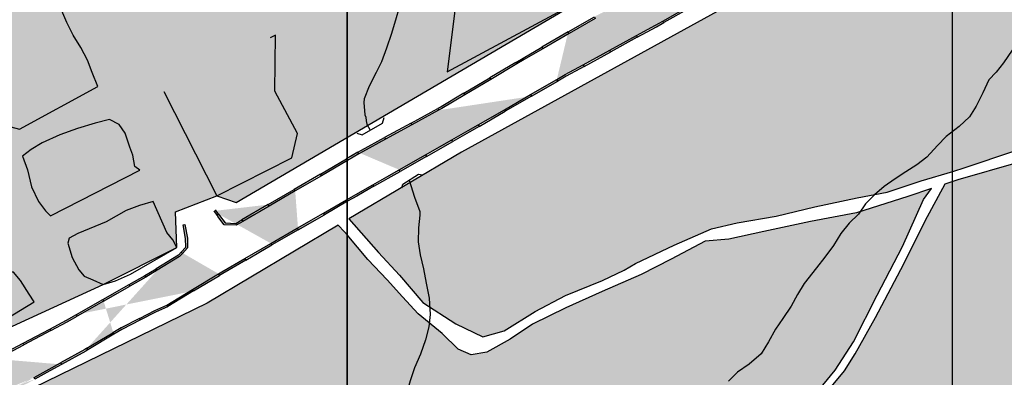
# Model space of a CAD drawing. Extents: x 656776 to 665924, y 3957542 to 3962653.
# Drawn here: x 658347 to 658672, y 3958646 to 3958764 of the extents above; entities that cross this region are included whole.
import ezdxf

# ---------------------------------------------------------------- set-up
doc = ezdxf.new("R2010")
doc.units = 0
doc.header["$MEASUREMENT"] = 0
for name, color, linetype in [('ABRAHE', 150, 'CONTINUOUS'), ('city', 7, 'CONTINUOUS'), ('Grid', 9, 'CONTINUOUS'), ('H11', 41, 'CONTINUOUS'), ('Jadval', 7, 'CONTINUOUS'), ('Pol', 9, 'CONTINUOUS'), ('saz', 9, 'CONTINUOUS')]:
    doc.layers.add(name, color=color, linetype=linetype)

msp = doc.modelspace()

# ---------------------------------------------------------------- hatches: boundary and pattern name
at = {"layer": 'H11'}
for points in [[(658777.93836, 3959373.74743), (658765.09693, 3959401.98445), (658746.5264, 3959415.1067), (658659.56206, 3959375.28745), (658640.99153, 3959361.71271), (658620.60926, 3959334.56323), (658586.35936, 3959259.45943), (658585.0774, 3959252.74055), (658563.85336, 3959192.79143), (658543.52236, 3959163.77743), (658533.91136, 3959151.18743), (658518.65536, 3959135.04943), (658485.00136, 3959114.36443), (658429.65936, 3959086.48643), (658412.94536, 3959078.24443), (658308.13036, 3959023.89943), (658274.97836, 3959008.02943), (658245.76236, 3958987.85143), (658233.90636, 3958970.58043), (658233.15336, 3958962.71443), (658221.13536, 3958940.71943), (658217.20136, 3958897.15343), (658215.27436, 3958880.05843), (658214.67536, 3958847.24643), (658214.49036, 3958826.60143), (658210.48936, 3958776.00643), (658209.45936, 3958752.85043), (658207.52936, 3958722.49743), (658204.50936, 3958693.57843), (658200.68136, 3958647.28943), (658201.58936, 3958644.43443), (658206.16136, 3958641.74443), (658221.04536, 3958639.98543), (658235.74936, 3958640.06543), (658263.90004, 3958639.78289), (658290.33536, 3958643.41343), (658311.03736, 3958647.48343), (658320.41236, 3958651.30943), (658374.86136, 3958676.39343), (658399.20336, 3958688.51543), (658398.72332, 3958700.34173), (658412.45636, 3958705.57943), (658418.81489, 3958703.43313), (658535.37236, 3958771.91543), (658557.07436, 3958785.17643), (658639.14336, 3958826.63243), (658655.41336, 3958835.04943), (658736.62706, 3958877.25129), (658756.94276, 3958885.435), (658863.1087, 3958934.86463), (658884.69536, 3958946.02043), (658913.00636, 3958956.32243), (658963.38336, 3958978.17343), (658947.41936, 3959018.87243), (658940.10836, 3959031.99143), (658935.64736, 3959036.17443), (658897.00136, 3959119.41543), (658888.38736, 3959135.80143), (658874.66236, 3959166.37643), (658857.97936, 3959202.69843), (658839.87736, 3959241.22743), (658835.38936, 3959247.69443), (658827.09836, 3959259.88443), (658823.27336, 3959272.81543), (658822.03936, 3959281.51243), (658819.74436, 3959288.16143), (658816.81836, 3959290.97743), (658810.46736, 3959293.94643), (658801.84236, 3959317.25543), (658784.91436, 3959354.98843)], [(658899.71233, 3958925.89961), (658897.27983, 3958924.79265), (658651.03675, 3958806.94636), (658493.24854, 3958720.06959), (658456.02489, 3958697.98991), (658465.82336, 3958686.91243), (658472.70236, 3958679.43843), (658480.41136, 3958670.43643), (658491.34536, 3958663.34743), (658500.29936, 3958659.05143), (658507.26436, 3958661.09643), (658517.50536, 3958667.39743), (658527.57136, 3958672.66143), (658539.83936, 3958677.66243), (658546.92036, 3958681.02343), (658550.71636, 3958683.30943), (658563.50436, 3958689.30743), (658575.78036, 3958694.74943), (658584.21636, 3958696.65743), (658597.11636, 3958698.88443), (658609.87436, 3958701.96243), (658623.87836, 3958704.90743), (658633.84836, 3958706.78843), (658645.06836, 3958710.54143), (658655.49736, 3958713.68243), (658659.56736, 3958714.93643), (658675.60336, 3958720.37543), (658691.48636, 3958725.28543), (658707.11536, 3958731.11443), (658723.61236, 3958736.72343), (658739.31936, 3958742.48943), (658754.22236, 3958747.97543), (658767.42036, 3958753.75043), (658782.93336, 3958760.31643), (658798.71036, 3958767.52643), (658816.22536, 3958776.16343), (658832.17236, 3958782.95043), (658849.54536, 3958791.37743), (658867.59236, 3958798.81043), (658878.86836, 3958803.91143), (658881.70236, 3958805.19343), (658894.74736, 3958811.24843), (658907.57736, 3958815.41643), (658920.87536, 3958821.05943), (658938.42836, 3958829.34043), (658955.85536, 3958837.50543), (658973.15036, 3958847.81043), (658966.20636, 3958855.39043), (658959.58836, 3958864.67843), (658954.73236, 3958870.62043), (658953.83636, 3958871.78743), (658950.43236, 3958877.75243), (658947.83136, 3958885.37943), (658947.41736, 3958888.91743), (658946.06636, 3958895.56943), (658943.64536, 3958898.71043), (658942.47936, 3958899.87643), (658930.32836, 3958908.72643), (658910.65036, 3958919.64843)], [(659017.09636, 3958803.91143), (659018.08436, 3958802.80343), (659000.68636, 3958794.51243), (658975.90436, 3958782.28643), (658956.20136, 3958773.43043), (658939.18636, 3958765.01943), (658920.34736, 3958755.85343), (658900.23736, 3958745.28343), (658883.93936, 3958737.45443), (658866.52936, 3958728.31943), (658851.47836, 3958721.10943), (658836.63636, 3958714.42843), (658824.45636, 3958708.75043), (658811.43436, 3958701.11543), (658799.74236, 3958693.62143), (658786.22736, 3958686.65943), (658769.47936, 3958677.89643), (658745.87036, 3958665.26843), (658725.27836, 3958655.33543), (658693.61236, 3958638.46543), (658672.22836, 3958627.14743), (658649.11736, 3958615.98143), (658626.28136, 3958603.20343), (658607.01136, 3958592.22743), (658590.52136, 3958585.06343), (658584.88036, 3958586.45643), (658582.94536, 3958587.75143), (658586.66736, 3958592.91043), (658588.70036, 3958598.88043), (658591.21936, 3958604.41743), (658597.50836, 3958617.09443), (658601.43036, 3958625.69443), (658610.21536, 3958636.44243), (658614.87736, 3958642.00543), (658619.67536, 3958647.80743), (658623.28236, 3958653.49643), (658629.96736, 3958665.44443), (658639.35836, 3958683.13543), (658646.31736, 3958697.36843), (658652.93136, 3958709.58243), (658657.27036, 3958711.05343), (658677.12636, 3958716.78443), (658692.55436, 3958722.47743), (658712.90536, 3958728.40543), (658728.62236, 3958734.37543), (658746.56736, 3958741.29943), (658764.29636, 3958748.18043), (658781.81536, 3958756.28043), (658801.66736, 3958765.67043), (658821.67036, 3958774.35143), (658840.85536, 3958783.29243), (658862.01436, 3958793.71343), (658880.52236, 3958801.94543), (658885.16136, 3958803.91143), (658899.88136, 3958810.14743), (658914.28836, 3958815.01143), (658933.03136, 3958821.75243), (658955.25236, 3958832.36943), (658976.26836, 3958844.72243), (658986.10936, 3958835.02143), (658999.79236, 3958820.99243), (659014.39536, 3958806.93743)], [(658452.48419, 3958695.88969), (658409.1906, 3958670.20955), (658333.8887, 3958633.47056), (658304.55598, 3958624.28583), (658259.60841, 3958619.75683), (658230.28142, 3958619.75683), (658204.76023, 3958622.88792), (658196.93945, 3958620.38822), (658195.94036, 3958614.36343), (658195.61436, 3958606.24143), (658196.09736, 3958594.97643), (658196.06536, 3958580.11943), (658195.73755, 3958567.91714), (658195.52436, 3958559.98143), (658196.07936, 3958531.59043), (658196.37736, 3958523.90743), (658196.02336, 3958514.81543), (658196.94836, 3958507.09443), (658201.72036, 3958498.20643), (658210.87236, 3958490.77343), (658220.99736, 3958482.30643), (658224.60335, 3958475.16986), (658225.87536, 3958472.65243), (658225.53536, 3958467.67243), (658224.35436, 3958461.35043), (658221.15736, 3958454.65943), (658218.31636, 3958449.89143), (658215.19836, 3958443.03443), (658214.19236, 3958437.68343), (658214.03536, 3958428.63043), (658215.34936, 3958407.98943), (658215.69636, 3958399.75843), (658214.44701, 3958396.40118), (658213.8394, 3958394.76842), (658213.61836, 3958394.17443), (658209.06636, 3958386.09843), (658206.68936, 3958381.18243), (658203.57136, 3958375.10143), (658202.77236, 3958369.13943), (658203.06736, 3958363.92743), (658204.53636, 3958357.03543), (658226.90936, 3958370.85643), (658231.93736, 3958374.18243), (658237.10536, 3958376.84043), (658246.47436, 3958382.69243), (658253.92736, 3958387.35643), (658261.84736, 3958392.35443), (658268.98136, 3958396.17443), (658272.96136, 3958398.68843), (658283.50736, 3958406.24543), (658290.50736, 3958410.76843), (658297.50136, 3958414.82743), (658308.36236, 3958420.05643), (658317.52836, 3958425.33243), (658327.85236, 3958432.08443), (658339.71536, 3958437.41643), (658347.89636, 3958442.26443), (658356.20636, 3958447.23443), (658363.63336, 3958451.41843), (658371.98736, 3958457.31243), (658379.87536, 3958462.87143), (658389.90936, 3958470.36943), (658395.19969, 3958474.12943), (658398.30852, 3958476.51008), (658403.81136, 3958480.45343), (658410.63636, 3958485.00543), (658419.14936, 3958489.69143), (658427.66836, 3958494.84143), (658433.16036, 3958498.59243), (658439.47436, 3958503.08543), (658445.19336, 3958507.12143), (658450.29036, 3958510.65143), (658455.42736, 3958513.98443), (658458.01636, 3958515.66343), (658465.55836, 3958520.32943), (658473.56836, 3958525.54643), (658482.04536, 3958531.31243), (658491.77036, 3958536.28143), (658498.50236, 3958540.92043), (658512.62167, 3958551.00637), (658511.88936, 3958552.72643), (658512.00736, 3958558.65043), (658515.02036, 3958568.03943), (658521.88836, 3958573.78643), (658534.60936, 3958581.89143), (658541.75736, 3958589.81543), (658550.48236, 3958599.83343), (658560.06936, 3958607.85643), (658577.33436, 3958617.17443), (658577.06036, 3958613.71143), (658568.67636, 3958609.65143), (658560.78636, 3958604.98543), (658553.07536, 3958597.80743), (658549.84736, 3958594.03843), (658535.85936, 3958579.50343), (658528.68636, 3958574.47843), (658523.45936, 3958571.71743), (658517.22436, 3958567.13843), (658515.96836, 3958564.62643), (658514.53436, 3958559.42243), (658513.08436, 3958553.12643), (658517.73636, 3958541.94543), (658559.81011, 3958564.92978), (658564.44536, 3958575.42043), (658569.88436, 3958580.71243), (658573.39336, 3958584.49743), (658581.99836, 3958592.31443), (658587.42136, 3958602.35643), (658592.03436, 3958612.69043), (658598.88036, 3958625.89643), (658604.97736, 3958633.86143), (658616.66036, 3958648.02643), (658622.66836, 3958657.36143), (658630.52036, 3958672.79043), (658638.84636, 3958688.88843), (658645.80836, 3958704.42743), (658648.48836, 3958708.07543), (658640.62436, 3958705.41043), (658623.69836, 3958700.02543), (658608.50536, 3958697.16743), (658593.07136, 3958693.86243), (658581.51336, 3958691.28043), (658573.72636, 3958690.69443), (658562.51936, 3958684.70243), (658552.56536, 3958679.69143), (658539.68836, 3958674.05243), (658527.64736, 3958668.60943), (658516.71436, 3958663.20543), (658509.31436, 3958658.30443), (658501.54736, 3958653.99443), (658496.44636, 3958653.14243), (658492.15336, 3958654.94043), (658486.83036, 3958660.16143), (658478.88836, 3958666.68943), (658473.76936, 3958672.28443), (658468.69136, 3958677.89343), (658462.29436, 3958684.63643), (658455.42736, 3958692.75743), (658454.63636, 3958693.69243)]]:
    msp.add_hatch(color=256, dxfattribs=at).paths.add_polyline_path(points)
at = {"layer": 'Jadval'}
h = msp.add_hatch(color=256, dxfattribs=at)
h.paths.add_polyline_path([(658629.81936, 3958801.77743), (658634.27036, 3958804.17443), (658634.55436, 3958803.64643), (658630.10336, 3958801.24943)])
h.paths.add_polyline_path([(658612.22336, 3958792.30043), (658621.02136, 3958797.03843), (658621.30636, 3958796.51043), (658612.50836, 3958791.77243)], flags=16)
h.paths.add_polyline_path([(658594.62836, 3958782.82343), (658603.42636, 3958787.56143), (658603.71036, 3958787.03343), (658594.91236, 3958782.29543)], flags=16)
h.paths.add_polyline_path([(658577.16336, 3958773.10343), (658585.88536, 3958777.97743), (658586.17836, 3958777.45343), (658577.45636, 3958772.57943)], flags=16)
h.paths.add_polyline_path([(658559.71936, 3958763.35543), (658568.44136, 3958768.22943), (658568.73436, 3958767.70543), (658560.01236, 3958762.83143)], flags=16)
h.paths.add_polyline_path([(658542.20636, 3958753.71843), (658550.96936, 3958758.52843), (658551.25836, 3958758.00243), (658542.49436, 3958753.19243)], flags=16)
h.paths.add_polyline_path([(658524.70636, 3958744.03543), (658527.50636, 3958745.64943), (658533.44236, 3958748.90843), (658533.73136, 3958748.38243), (658527.80036, 3958745.12743), (658525.00636, 3958743.51543)], flags=16)
h.paths.add_polyline_path([(658520.11236, 3958754.20143), (658513.92036, 3958750.61743), (658511.47636, 3958749.16643), (658511.17036, 3958749.68243), (658513.61636, 3958751.13543), (658519.81136, 3958754.72043)])
h.paths.add_polyline_path([(658537.42136, 3958764.21843), (658528.76736, 3958759.20943), (658528.46636, 3958759.72943), (658537.12136, 3958764.73743)], flags=16)
h.paths.add_polyline_path([(658548.81336, 3958778.08143), (658549.75336, 3958774.47343), (658548.31036, 3958770.84343), (658545.98736, 3958769.39443), (658545.67036, 3958769.90343), (658547.82636, 3958771.24743), (658549.12336, 3958774.51143), (658548.23336, 3958777.92943)], flags=17)
h.paths.add_polyline_path([(658556.54936, 3958778.51543), (658556.24036, 3958778.74643), (658554.76436, 3958780.86243), (658555.25636, 3958781.20643), (658556.67636, 3958779.16843), (658556.90736, 3958778.99643)], flags=16)
h.paths.add_polyline_path([(658574.25036, 3958784.42043), (658565.42736, 3958779.71743), (658565.14536, 3958780.24643), (658573.96836, 3958784.95043)], flags=16)
h.paths.add_polyline_path([(658591.80536, 3958793.98843), (658583.05836, 3958789.15743), (658582.76836, 3958789.68343), (658591.51536, 3958794.51343)], flags=16)
h.paths.add_polyline_path([(658609.29436, 3958803.64443), (658609.21836, 3958803.60543), (658600.55136, 3958798.81843), (658600.26136, 3958799.34443), (658608.93436, 3958804.13343), (658609.01436, 3958804.17643)])
edge = h.paths.add_edge_path()
edge.add_line((658621.30636, 3958796.51043), (658630.10336, 3958801.24943))
edge.add_line((658621.02136, 3958797.03843), (658629.81936, 3958801.77743))
edge.add_line((658603.71036, 3958787.03343), (658612.50836, 3958791.77243))
edge.add_line((658603.42636, 3958787.56143), (658612.22336, 3958792.30043))
edge.add_line((658586.17836, 3958777.45343), (658592.95236, 3958781.23943))
edge.add_line((658592.95236, 3958781.23943), (658594.91236, 3958782.29543))
edge.add_line((658585.88536, 3958777.97743), (658592.66436, 3958781.76543))
edge.add_line((658592.66436, 3958781.76543), (658594.62836, 3958782.82343))
edge.add_line((658568.73436, 3958767.70543), (658577.45636, 3958772.57943))
edge.add_line((658568.44136, 3958768.22943), (658577.16336, 3958773.10343))
edge.add_line((658551.25836, 3958758.00243), (658557.59736, 3958761.48243))
edge.add_line((658557.59736, 3958761.48243), (658560.01236, 3958762.83143))
edge.add_line((658550.96936, 3958758.52843), (658557.30736, 3958762.00643))
edge.add_line((658557.30736, 3958762.00643), (658559.71936, 3958763.35543))
edge.add_line((658533.73136, 3958748.38243), (658542.49436, 3958753.19243))
edge.add_line((658533.44236, 3958748.90843), (658542.20636, 3958753.71843))
edge.add_line((658516.34636, 3958738.52143), (658525.00636, 3958743.51543))
edge.add_line((658516.04636, 3958739.04143), (658524.70636, 3958744.03543))
edge.add_line((658528.46636, 3958759.72943), (658519.81136, 3958754.72043))
edge.add_line((658528.76736, 3958759.20943), (658520.11236, 3958754.20143))
edge.add_line((658545.67036, 3958769.90343), (658540.79436, 3958766.86343))
edge.add_line((658540.79436, 3958766.86343), (658537.12136, 3958764.73743))
edge.add_line((658545.98736, 3958769.39443), (658541.10436, 3958766.34943))
edge.add_line((658541.10436, 3958766.34943), (658537.42136, 3958764.21843))
edge.add_line((658565.14536, 3958780.24643), (658559.36336, 3958777.16343))
edge.add_line((658559.36336, 3958777.16343), (658556.90736, 3958778.99643))
edge.add_line((658565.42736, 3958779.71743), (658559.30936, 3958776.45543))
edge.add_line((658559.30936, 3958776.45543), (658556.54936, 3958778.51543))
edge.add_line((658582.76836, 3958789.68343), (658580.61536, 3958788.49443))
edge.add_line((658580.61536, 3958788.49443), (658573.96836, 3958784.95043))
edge.add_line((658583.05836, 3958789.15743), (658580.90136, 3958787.96643))
edge.add_line((658580.90136, 3958787.96643), (658574.25036, 3958784.42043))
edge.add_line((658600.26136, 3958799.34443), (658591.51536, 3958794.51343))
edge.add_line((658600.55136, 3958798.81843), (658591.80536, 3958793.98843))
h = msp.add_hatch(color=256, dxfattribs=at)
h.paths.add_polyline_path([(658507.38636, 3958734.04743), (658516.04636, 3958739.04143), (658516.34636, 3958738.52143), (658507.68536, 3958733.52843)], flags=16)
h.paths.add_polyline_path([(658490.04636, 3958724.09743), (658495.47036, 3958727.17643), (658498.72636, 3958729.05443), (658499.02536, 3958728.53443), (658495.76836, 3958726.65643), (658490.34236, 3958723.57543)], flags=16)
h.paths.add_polyline_path([(658472.65636, 3958714.22443), (658481.35136, 3958719.16043), (658481.64736, 3958718.63943), (658472.95236, 3958713.70243)], flags=16)
h.paths.add_polyline_path([(658455.27736, 3958704.32843), (658458.32236, 3958706.08643), (658463.96136, 3958709.28843), (658464.25736, 3958708.76643), (658458.62036, 3958705.56643), (658455.57736, 3958703.80843)])
h.paths.add_polyline_path([(658468.09736, 3958724.31143), (658460.53836, 3958720.18843), (658459.34536, 3958719.49243), (658459.04336, 3958720.01143), (658460.24436, 3958720.71043), (658467.81036, 3958724.83843)], flags=16)
h.paths.add_polyline_path([(658485.65436, 3958733.88943), (658476.87636, 3958729.10043), (658476.58836, 3958729.62643), (658485.36736, 3958734.41543)], flags=16)
h.paths.add_polyline_path([(658502.88036, 3958744.06243), (658494.28336, 3958738.95943), (658493.97736, 3958739.47443), (658502.57336, 3958744.57843)])
edge = h.paths.add_edge_path()
edge.add_line((658516.34636, 3958738.52143), (658525.00636, 3958743.51543))
edge.add_line((658516.04636, 3958739.04143), (658524.70636, 3958744.03543))
edge.add_line((658499.02536, 3958728.53443), (658507.68536, 3958733.52843))
edge.add_line((658498.72636, 3958729.05443), (658507.38636, 3958734.04743))
edge.add_line((658481.64736, 3958718.63943), (658490.34236, 3958723.57543))
edge.add_line((658481.35136, 3958719.16043), (658490.04636, 3958724.09743))
edge.add_line((658464.25736, 3958708.76643), (658472.95236, 3958713.70243))
edge.add_line((658463.96136, 3958709.28843), (658472.65636, 3958714.22443))
edge.add_line((658459.04336, 3958720.01143), (658455.27636, 3958717.81643))
edge.add_line((658459.34536, 3958719.49243), (658455.57836, 3958717.29843))
edge.add_line((658476.58836, 3958729.62643), (658467.81036, 3958724.83843))
edge.add_line((658476.87636, 3958729.10043), (658468.09736, 3958724.31143))
edge.add_line((658493.97736, 3958739.47443), (658486.46136, 3958735.01243))
edge.add_line((658486.46136, 3958735.01243), (658485.36736, 3958734.41543))
edge.add_line((658494.28336, 3958738.95943), (658486.75736, 3958734.49043))
edge.add_line((658486.75736, 3958734.49043), (658485.65436, 3958733.88943))
h = msp.add_hatch(color=256, dxfattribs=at)
h.paths.add_polyline_path([(658447.62536, 3958699.90943), (658455.27736, 3958704.32943), (658455.57736, 3958703.80943), (658447.92636, 3958699.38943)])
h.paths.add_polyline_path([(658430.30836, 3958689.90543), (658438.96736, 3958694.90743), (658439.26736, 3958694.38843), (658430.60836, 3958689.38643)], flags=16)
h.paths.add_polyline_path([(658412.99836, 3958679.87843), (658414.04936, 3958680.51343), (658421.65036, 3958684.90443), (658421.95036, 3958684.38443), (658414.35536, 3958679.99743), (658413.30836, 3958679.36543)])
h.paths.add_polyline_path([(658421.02536, 3958697.16743), (658418.82136, 3958695.88343), (658414.88936, 3958696.07743), (658412.79336, 3958698.79143), (658412.47936, 3958699.24443), (658412.97236, 3958699.58643), (658413.27736, 3958699.14543), (658415.19536, 3958696.66343), (658418.67336, 3958696.49143), (658420.72336, 3958697.68543)], flags=16)
h.paths.add_polyline_path([(658438.30136, 3958707.23343), (658429.66336, 3958702.20043), (658429.36136, 3958702.71843), (658437.99936, 3958707.75143)], flags=16)
h.paths.add_polyline_path([(658455.57836, 3958717.29943), (658446.94036, 3958712.26643), (658446.63836, 3958712.78443), (658455.27636, 3958717.81743)])
edge = h.paths.add_edge_path()
edge.add_line((658439.26736, 3958694.38843), (658447.92636, 3958699.38943))
edge.add_line((658438.96736, 3958694.90743), (658447.62536, 3958699.90943))
edge.add_line((658421.95036, 3958684.38443), (658430.60836, 3958689.38643))
edge.add_line((658421.65036, 3958684.90443), (658430.30836, 3958689.90543))
edge.add_line((658412.97236, 3958699.58643), (658412.01736, 3958700.96443))
edge.add_line((658412.47936, 3958699.24443), (658411.52336, 3958700.62243))
edge.add_line((658429.36136, 3958702.71843), (658420.72336, 3958697.68543))
edge.add_line((658429.66336, 3958702.20043), (658421.02536, 3958697.16743))
edge.add_line((658446.63836, 3958712.78443), (658437.99936, 3958707.75143))
edge.add_line((658446.94036, 3958712.26643), (658438.30136, 3958707.23343))
h = msp.add_hatch(color=256, dxfattribs=at)
h.paths.add_polyline_path([(658395.87936, 3958669.54143), (658404.43936, 3958674.71043), (658404.74936, 3958674.19643), (658396.18936, 3958669.02743)], flags=17)
h.paths.add_polyline_path([(658392.71436, 3958681.05343), (658389.01236, 3958678.76943), (658388.69636, 3958679.27943), (658392.39836, 3958681.56443)], flags=16)
h.paths.add_polyline_path([(658401.85936, 3958696.13943), (658402.72736, 3958691.62243), (658402.77936, 3958688.41643), (658401.05636, 3958686.61543), (658400.62236, 3958687.03043), (658402.17536, 3958688.65243), (658402.12736, 3958691.56043), (658401.26936, 3958696.02543)])
h.paths.add_polyline_path([(658378.41736, 3958659.88643), (658369.85136, 3958654.76143), (658369.54336, 3958655.27643), (658378.10936, 3958660.40143)], flags=16)
h.paths.add_polyline_path([(658396.15936, 3958669.01143), (658392.16536, 3958667.17843), (658387.19236, 3958664.62243), (658386.91736, 3958665.15643), (658391.90336, 3958667.71843), (658395.90936, 3958669.55743)], flags=17)
h.paths.add_polyline_path([(658383.43236, 3958676.28943), (658388.70636, 3958679.28543), (658389.00236, 3958678.76343), (658383.72836, 3958675.76843)], flags=16)
h.paths.add_polyline_path([(658366.04136, 3958666.41243), (658374.73636, 3958671.35143), (658375.03336, 3958670.82943), (658366.33736, 3958665.89043)], flags=16)
h.paths.add_polyline_path([(658348.44836, 3958656.95043), (658357.27336, 3958661.63543), (658357.55436, 3958661.10543), (658348.72936, 3958656.42043)])
edge = h.paths.add_edge_path()
edge.add_line((658404.74936, 3958674.19643), (658413.30836, 3958679.36543))
edge.add_line((658404.43936, 3958674.71043), (658412.99836, 3958679.87843))
edge.add_line((658400.62236, 3958687.03043), (658399.70936, 3958686.07543))
edge.add_line((658399.70936, 3958686.07543), (658392.39836, 3958681.56443))
edge.add_line((658401.05636, 3958686.61543), (658400.08936, 3958685.60543))
edge.add_line((658400.08936, 3958685.60543), (658392.71436, 3958681.05343))
edge.add_line((658369.54336, 3958655.27643), (658368.83736, 3958654.85443))
edge.add_line((658368.83736, 3958654.85443), (658360.80136, 3958650.47443))
edge.add_line((658369.85136, 3958654.76143), (658369.13536, 3958654.33243))
edge.add_line((658369.13536, 3958654.33243), (658361.08936, 3958649.94743))
edge.add_line((658386.91736, 3958665.15643), (658380.80736, 3958662.01543))
edge.add_line((658380.80736, 3958662.01543), (658378.10936, 3958660.40143))
edge.add_line((658387.19236, 3958664.62243), (658381.09936, 3958661.49143))
edge.add_line((658381.09936, 3958661.49143), (658378.41736, 3958659.88643))
edge.add_line((658375.03336, 3958670.82943), (658383.72836, 3958675.76843))
edge.add_line((658374.73636, 3958671.35143), (658383.43236, 3958676.28943))
edge.add_line((658357.55436, 3958661.10543), (658363.02436, 3958664.00943))
edge.add_line((658363.02436, 3958664.00943), (658366.33736, 3958665.89043))
edge.add_line((658357.27336, 3958661.63543), (658362.73636, 3958664.53543))
edge.add_line((658362.73636, 3958664.53543), (658366.04136, 3958666.41243))
h = msp.add_hatch(color=256, dxfattribs=at)
h.paths.add_polyline_path([(658324.49336, 3958633.97043), (658319.69136, 3958632.32843), (658314.97236, 3958630.94443), (658314.80336, 3958631.51943), (658319.50936, 3958632.90043), (658324.29936, 3958634.53743)])
h.paths.add_polyline_path([(658343.19236, 3958641.04143), (658339.96536, 3958639.77543), (658333.89436, 3958637.38943), (658333.67536, 3958637.94743), (658339.74536, 3958640.33343), (658342.97336, 3958641.59943)], flags=16)
h.paths.add_polyline_path([(658361.08936, 3958649.94743), (658357.29836, 3958647.88243), (658352.35536, 3958645.09743), (658352.06136, 3958645.62043), (658357.00836, 3958648.40643), (658360.80136, 3958650.47443)], flags=16)
h.paths.add_polyline_path([(658330.36436, 3958648.70343), (658337.58636, 3958651.18443), (658339.62336, 3958652.26543), (658339.90536, 3958651.73543), (658337.82636, 3958650.63243), (658330.55936, 3958648.13643)], flags=16)
h.paths.add_polyline_path([(658311.41636, 3958642.44243), (658314.86436, 3958643.37943), (658320.91636, 3958645.45843), (658321.11036, 3958644.89043), (658315.04036, 3958642.80543), (658311.57336, 3958641.86343)], flags=16)
edge = h.paths.add_edge_path()
edge.add_line((658333.67536, 3958637.94743), (658329.67436, 3958636.37543))
edge.add_line((658329.67436, 3958636.37543), (658324.29936, 3958634.53743))
edge.add_line((658333.89436, 3958637.38943), (658329.88036, 3958635.81143))
edge.add_line((658329.88036, 3958635.81143), (658324.49336, 3958633.97043))
edge.add_line((658352.06136, 3958645.62043), (658349.40036, 3958644.12143))
edge.add_line((658349.40036, 3958644.12143), (658342.97336, 3958641.59943))
edge.add_line((658352.35536, 3958645.09743), (658349.65836, 3958643.57743))
edge.add_line((658349.65836, 3958643.57743), (658343.19236, 3958641.04143))
edge.add_line((658369.54336, 3958655.27643), (658368.83736, 3958654.85443))
edge.add_line((658368.83736, 3958654.85443), (658360.80136, 3958650.47443))
edge.add_line((658369.85136, 3958654.76143), (658369.13536, 3958654.33243))
edge.add_line((658369.13536, 3958654.33243), (658361.08936, 3958649.94743))
edge.add_line((658339.90536, 3958651.73543), (658348.72936, 3958656.42043))
edge.add_line((658339.62336, 3958652.26543), (658348.44836, 3958656.95043))
edge.add_line((658321.11036, 3958644.89043), (658330.55936, 3958648.13643))
edge.add_line((658320.91636, 3958645.45843), (658330.36436, 3958648.70343))
edge.add_line((658301.92936, 3958639.24143), (658311.57336, 3958641.86343))
edge.add_line((658301.77236, 3958639.82043), (658311.41636, 3958642.44243))

# ---------------------------------------------------------------- linework, layer by layer
at = {"layer": 'ABRAHE'}
for points in [[(658479.80336, 3958803.91043), (658479.57536, 3958800.83643), (658478.67436, 3958793.89043), (658478.04936, 3958789.17643), (658476.85936, 3958784.30843), (658475.52636, 3958779.27143), (658474.36736, 3958774.72743), (658473.16336, 3958769.73343), (658471.62436, 3958764.35243), (658470.06736, 3958759.19243), (658468.47936, 3958754.35543), (658466.78636, 3958749.92343), (658464.99336, 3958746.29743), (658462.71236, 3958741.88143), (658461.08436, 3958737.70243), (658461.01936, 3958736.47043), (658461.33536, 3958732.33643), (658461.65636, 3958731.59543), (658461.72436, 3958730.38643), (658462.00536, 3958729.28143), (658463.06836, 3958727.28743), (658463.07536, 3958727.28143)], [(658675.06536, 3958753.70443), (658672.25936, 3958749.59143), (658669.77936, 3958746.42443), (658667.41236, 3958743.97843), (658665.37436, 3958739.65443), (658663.20636, 3958735.22743), (658661.00336, 3958731.69843), (658657.56436, 3958728.55543), (658653.31436, 3958725.22943), (658650.44136, 3958722.29743), (658646.94436, 3958718.44343), (658643.65036, 3958715.88643), (658639.99636, 3958713.53743), (658636.42636, 3958711.20943), (658632.81636, 3958708.69343), (658629.59436, 3958705.92043), (658626.69736, 3958702.93843), (658624.29436, 3958699.61343), (658621.28736, 3958696.59543), (658618.49236, 3958693.19843), (658616.03436, 3958689.23243), (658613.26336, 3958685.39543), (658610.41836, 3958681.85843), (658606.43036, 3958676.68743), (658604.20536, 3958673.01543), (658602.08236, 3958669.14643), (658599.39936, 3958665.07143), (658596.93636, 3958661.59043), (658594.65936, 3958657.43643), (658592.24036, 3958653.48643), (658588.18036, 3958650.05543), (658584.33736, 3958647.34143), (658581.41236, 3958644.43143)], [(658475.92536, 3958710.84843), (658477.67636, 3958705.16943), (658479.42436, 3958700.46643), (658479.46636, 3958699.24343), (658479.06036, 3958695.02943), (658478.93636, 3958690.40343), (658479.57336, 3958686.09143), (658480.62536, 3958681.51943), (658481.58336, 3958676.77543), (658482.59636, 3958671.80043), (658482.86436, 3958666.47943), (658482.43936, 3958662.31343), (658481.39036, 3958658.08443), (658479.69236, 3958653.35943), (658477.66036, 3958648.83143), (658476.26436, 3958644.51743), (658474.94936, 3958639.79243), (658473.98836, 3958636.53443)]]:
    msp.add_lwpolyline(points, dxfattribs=at)
at = {"layer": 'city', "ltscale": 25}
msp.add_lwpolyline([(658320.41236, 3958651.30943), (658374.86136, 3958676.39343), (658399.20336, 3958688.51543), (658398.72332, 3958700.34173), (658412.45636, 3958705.57943), (658418.81489, 3958703.43313), (658535.37236, 3958771.91543), (658557.07436, 3958785.17643), (658639.14336, 3958826.63243), (658655.41336, 3958835.04943), (658736.62706, 3958877.25129), (658756.94276, 3958885.435), (658863.1087, 3958934.86463), (658884.69536, 3958946.02043), (658913.00636, 3958956.32243), (658963.38336, 3958978.17343), (658947.41936, 3959018.87243)], dxfattribs=at)
at = {"layer": 'city'}
for points in [[(658651.03675, 3958806.94636), (658493.24854, 3958720.06959), (658456.02489, 3958697.98991), (658465.82336, 3958686.91243), (658472.70236, 3958679.43843), (658480.41136, 3958670.43643), (658491.34536, 3958663.34743), (658500.29936, 3958659.05143), (658507.26436, 3958661.09643), (658517.50536, 3958667.39743), (658527.57136, 3958672.66143), (658539.83936, 3958677.66243), (658546.92036, 3958681.02343), (658550.71636, 3958683.30943), (658563.50436, 3958689.30743), (658575.78036, 3958694.74943), (658584.21636, 3958696.65743), (658597.11636, 3958698.88443), (658609.87436, 3958701.96243), (658623.87836, 3958704.90743), (658633.84836, 3958706.78843), (658645.06836, 3958710.54143), (658655.49736, 3958713.68243), (658659.56736, 3958714.93643), (658675.60336, 3958720.37543)], [(658614.87736, 3958642.00543), (658619.67536, 3958647.80743), (658623.28236, 3958653.49643), (658629.96736, 3958665.44443), (658639.35836, 3958683.13543), (658646.31736, 3958697.36843), (658652.93136, 3958709.58243), (658657.27036, 3958711.05343), (658677.12636, 3958716.78443)], [(658604.97736, 3958633.86143), (658616.66036, 3958648.02643), (658622.66836, 3958657.36143), (658630.52036, 3958672.79043), (658638.84636, 3958688.88843), (658645.80836, 3958704.42743), (658648.48836, 3958708.07543), (658640.62436, 3958705.41043), (658623.69836, 3958700.02543), (658608.50536, 3958697.16743), (658593.07136, 3958693.86243), (658581.51336, 3958691.28043), (658573.72636, 3958690.69443), (658562.51936, 3958684.70243), (658552.56536, 3958679.69143), (658539.68836, 3958674.05243), (658527.64736, 3958668.60943), (658516.71436, 3958663.20543), (658509.31436, 3958658.30443), (658501.54736, 3958653.99443), (658496.44636, 3958653.14243), (658492.15336, 3958654.94043), (658486.83036, 3958660.16143), (658478.88836, 3958666.68943), (658473.76936, 3958672.28443), (658468.69136, 3958677.89343), (658462.29436, 3958684.63643), (658455.42736, 3958692.75743), (658454.63636, 3958693.69243), (658452.48419, 3958695.88969), (658409.1906, 3958670.20955), (658333.8887, 3958633.47056)]]:
    msp.add_lwpolyline(points, dxfattribs=at)
at = {"layer": 'Grid'}
for p, q in [((658455.42736, 3957603.91143), (658455.42736, 3958803.91143)), ((658455.42736, 3958803.91043), (658455.42736, 3957603.91043)), ((658655.42736, 3957603.91043), (658655.42736, 3958803.91043))]:
    msp.add_line(p, q, dxfattribs=at)
at = {"layer": 'Jadval'}
for p, q in [((658528.46636, 3958759.72943), (658519.81136, 3958754.72043)), ((658528.76736, 3958759.20943), (658520.11236, 3958754.20143)), ((658533.44236, 3958748.90843), (658542.20636, 3958753.71843)), ((658533.73136, 3958748.38243), (658542.49436, 3958753.19243)), ((658511.17036, 3958749.68243), (658502.57336, 3958744.57843)), ((658511.47636, 3958749.16643), (658502.88036, 3958744.06243)), ((658516.04636, 3958739.04143), (658524.70636, 3958744.03543)), ((658516.34636, 3958738.52143), (658525.00636, 3958743.51543)), ((658498.72636, 3958729.05443), (658507.38636, 3958734.04743)), ((658499.02536, 3958728.53443), (658507.68536, 3958733.52843)), ((658476.58836, 3958729.62643), (658467.81036, 3958724.83843)), ((658476.87636, 3958729.10043), (658468.09736, 3958724.31143)), ((658481.35136, 3958719.16043), (658490.04636, 3958724.09743)), ((658481.64736, 3958718.63943), (658490.34236, 3958723.57543)), ((658459.04336, 3958720.01143), (658455.27636, 3958717.81643)), ((658459.34536, 3958719.49243), (658455.57836, 3958717.29843)), ((658463.96136, 3958709.28843), (658472.65636, 3958714.22443)), ((658464.25736, 3958708.76643), (658472.95236, 3958713.70243)), ((658446.63836, 3958712.78443), (658437.99936, 3958707.75143)), ((658446.94036, 3958712.26643), (658438.30136, 3958707.23343)), ((658412.47936, 3958699.24443), (658411.52336, 3958700.62243)), ((658412.97236, 3958699.58643), (658412.01736, 3958700.96443)), ((658429.36136, 3958702.71843), (658420.72336, 3958697.68543)), ((658429.66336, 3958702.20043), (658421.02536, 3958697.16743)), ((658438.96736, 3958694.90743), (658447.62536, 3958699.90943)), ((658439.26736, 3958694.38843), (658447.92636, 3958699.38943)), ((658421.65036, 3958684.90443), (658430.30836, 3958689.90543)), ((658421.95036, 3958684.38443), (658430.60836, 3958689.38643)), ((658404.43936, 3958674.71043), (658412.99836, 3958679.87843)), ((658404.74936, 3958674.19643), (658413.30836, 3958679.36543)), ((658374.73636, 3958671.35143), (658383.43236, 3958676.28943)), ((658375.03336, 3958670.82943), (658383.72836, 3958675.76843)), ((658339.62336, 3958652.26543), (658348.44836, 3958656.95043)), ((658339.90536, 3958651.73543), (658348.72936, 3958656.42043))]:
    msp.add_line(p, q, dxfattribs=at)
for points in [[(658559.71936, 3958763.35543), (658568.44136, 3958768.22943), (658568.73436, 3958767.70543), (658560.01236, 3958762.83143)], [(658537.42136, 3958764.21843), (658528.76736, 3958759.20943), (658528.46636, 3958759.72943), (658537.12136, 3958764.73743)], [(658542.20636, 3958753.71843), (658550.96936, 3958758.52843), (658551.25836, 3958758.00243), (658542.49436, 3958753.19243)], [(658520.11236, 3958754.20143), (658513.92036, 3958750.61743), (658511.47636, 3958749.16643), (658511.17036, 3958749.68243), (658513.61636, 3958751.13543), (658519.81136, 3958754.72043)], [(658524.70636, 3958744.03543), (658527.50636, 3958745.64943), (658533.44236, 3958748.90843), (658533.73136, 3958748.38243), (658527.80036, 3958745.12743), (658525.00636, 3958743.51543)], [(658502.88036, 3958744.06243), (658494.28336, 3958738.95943), (658493.97736, 3958739.47443), (658502.57336, 3958744.57843)], [(658507.38636, 3958734.04743), (658516.04636, 3958739.04143), (658516.34636, 3958738.52143), (658507.68536, 3958733.52843)], [(658485.65436, 3958733.88943), (658476.87636, 3958729.10043), (658476.58836, 3958729.62643), (658485.36736, 3958734.41543)], [(658490.04636, 3958724.09743), (658495.47036, 3958727.17643), (658498.72636, 3958729.05443), (658499.02536, 3958728.53443), (658495.76836, 3958726.65643), (658490.34236, 3958723.57543)], [(658468.09736, 3958724.31143), (658460.53836, 3958720.18843), (658459.34536, 3958719.49243), (658459.04336, 3958720.01143), (658460.24436, 3958720.71043), (658467.81036, 3958724.83843)], [(658455.57836, 3958717.29943), (658446.94036, 3958712.26643), (658446.63836, 3958712.78443), (658455.27636, 3958717.81743)], [(658472.65636, 3958714.22443), (658481.35136, 3958719.16043), (658481.64736, 3958718.63943), (658472.95236, 3958713.70243)], [(658438.30136, 3958707.23343), (658429.66336, 3958702.20043), (658429.36136, 3958702.71843), (658437.99936, 3958707.75143)], [(658455.27736, 3958704.32843), (658458.32236, 3958706.08643), (658463.96136, 3958709.28843), (658464.25736, 3958708.76643), (658458.62036, 3958705.56643), (658455.57736, 3958703.80843)], [(658447.62536, 3958699.90943), (658455.27736, 3958704.32943), (658455.57736, 3958703.80943), (658447.92636, 3958699.38943)], [(658421.02536, 3958697.16743), (658418.82136, 3958695.88343), (658414.88936, 3958696.07743), (658412.79336, 3958698.79143), (658412.47936, 3958699.24443), (658412.97236, 3958699.58643), (658413.27736, 3958699.14543), (658415.19536, 3958696.66343), (658418.67336, 3958696.49143), (658420.72336, 3958697.68543)], [(658401.85936, 3958696.13943), (658402.72736, 3958691.62243), (658402.77936, 3958688.41643), (658401.05636, 3958686.61543), (658400.62236, 3958687.03043), (658402.17536, 3958688.65243), (658402.12736, 3958691.56043), (658401.26936, 3958696.02543)], [(658430.30836, 3958689.90543), (658438.96736, 3958694.90743), (658439.26736, 3958694.38843), (658430.60836, 3958689.38643)], [(658412.99836, 3958679.87843), (658414.04936, 3958680.51343), (658421.65036, 3958684.90443), (658421.95036, 3958684.38443), (658414.35536, 3958679.99743), (658413.30836, 3958679.36543)], [(658392.71436, 3958681.05343), (658389.01236, 3958678.76943), (658388.69636, 3958679.27943), (658392.39836, 3958681.56443)], [(658383.43236, 3958676.28943), (658388.70636, 3958679.28543), (658389.00236, 3958678.76343), (658383.72836, 3958675.76843)], [(658395.87936, 3958669.54143), (658404.43936, 3958674.71043), (658404.74936, 3958674.19643), (658396.18936, 3958669.02743)], [(658366.04136, 3958666.41243), (658374.73636, 3958671.35143), (658375.03336, 3958670.82943), (658366.33736, 3958665.89043)], [(658396.15936, 3958669.01143), (658392.16536, 3958667.17843), (658387.19236, 3958664.62243), (658386.91736, 3958665.15643), (658391.90336, 3958667.71843), (658395.90936, 3958669.55743)], [(658348.44836, 3958656.95043), (658357.27336, 3958661.63543), (658357.55436, 3958661.10543), (658348.72936, 3958656.42043)], [(658378.41736, 3958659.88643), (658369.85136, 3958654.76143), (658369.54336, 3958655.27643), (658378.10936, 3958660.40143)], [(658361.08936, 3958649.94743), (658357.29836, 3958647.88243), (658352.35536, 3958645.09743), (658352.06136, 3958645.62043), (658357.00836, 3958648.40643), (658360.80136, 3958650.47443)]]:
    msp.add_lwpolyline(points, close=True, dxfattribs=at)
for points in [[(658550.96936, 3958758.52843), (658557.30736, 3958762.00643), (658559.71936, 3958763.35543)], [(658551.25836, 3958758.00243), (658557.59736, 3958761.48243), (658560.01236, 3958762.83143)], [(658493.97736, 3958739.47443), (658486.46136, 3958735.01243), (658485.36736, 3958734.41543)], [(658494.28336, 3958738.95943), (658486.75736, 3958734.49043), (658485.65436, 3958733.88943)], [(658400.62236, 3958687.03043), (658399.70936, 3958686.07543), (658392.39836, 3958681.56443)], [(658401.05636, 3958686.61543), (658400.08936, 3958685.60543), (658392.71436, 3958681.05343)], [(658357.27336, 3958661.63543), (658362.73636, 3958664.53543), (658366.04136, 3958666.41243)], [(658357.55436, 3958661.10543), (658363.02436, 3958664.00943), (658366.33736, 3958665.89043)], [(658386.91736, 3958665.15643), (658380.80736, 3958662.01543), (658378.10936, 3958660.40143)], [(658387.19236, 3958664.62243), (658381.09936, 3958661.49143), (658378.41736, 3958659.88643)], [(658369.54336, 3958655.27643), (658368.83736, 3958654.85443), (658360.80136, 3958650.47443)], [(658369.85136, 3958654.76143), (658369.13536, 3958654.33243), (658361.08936, 3958649.94743)]]:
    msp.add_lwpolyline(points, dxfattribs=at)
at = {"layer": 'Pol'}
for points in [[(658458.61036, 3958726.29243), (658460.44236, 3958725.78743), (658467.19036, 3958729.61743), (658467.69536, 3958731.44943)], [(658473.52936, 3958708.25443), (658473.81836, 3958709.52243), (658479.05436, 3958712.81643), (658480.30436, 3958712.51643)]]:
    msp.add_lwpolyline(points, dxfattribs=at)
at = {"layer": 'saz', "ltscale": 25}
for points in [[(658536.74336, 3958793.04343), (658491.76836, 3958772.97843), (658488.44536, 3958746.59943), (658535.37236, 3958771.91543), (658539.13136, 3958777.57243), (658536.74336, 3958793.04343)], [(658373.12936, 3958741.74243), (658371.30236, 3958746.29643), (658369.65736, 3958750.43843), (658367.46836, 3958754.65143), (658364.96636, 3958758.70143), (658362.86136, 3958762.88343), (658360.58736, 3958768.20343), (658357.71836, 3958772.85143), (658355.34536, 3958775.94843), (658351.54536, 3958776.91643), (658345.33836, 3958774.80643), (658338.98836, 3958771.17843), (658331.72636, 3958767.45143), (658327.68836, 3958764.58843), (658326.65036, 3958761.23043), (658329.76336, 3958754.48243), (658334.20536, 3958746.00943), (658338.10136, 3958738.68343), (658340.90736, 3958733.43643), (658343.03636, 3958730.37943), (658344.34436, 3958728.42543), (658347.25736, 3958727.62243), (658373.12936, 3958741.74243)], [(658394.94836, 3958740.10543), (658412.45636, 3958705.57943), (658437.18436, 3958718.12043), (658439.08036, 3958726.25343), (658431.56236, 3958740.15343), (658431.79236, 3958758.69443), (658430.07636, 3958757.84143)], [(658385.35536, 3958715.31143), (658384.68136, 3958719.04143), (658383.74436, 3958721.72243), (658382.20336, 3958726.27643), (658380.18536, 3958729.13543), (658376.96536, 3958730.79643), (658372.19036, 3958729.64943), (658366.35436, 3958727.83643), (658360.62436, 3958725.79143), (658354.76936, 3958723.10343), (658351.06236, 3958720.93843), (658348.28436, 3958718.76343), (658349.88636, 3958714.25243), (658351.24336, 3958708.58243), (658353.54936, 3958703.77643), (658355.79136, 3958700.64743), (658357.43536, 3958698.99643), (658386.98436, 3958714.11043), (658385.35536, 3958715.31143)], [(658391.37236, 3958703.78743), (658386.89936, 3958702.42543), (658382.44436, 3958700.83243), (658375.91136, 3958697.07343), (658366.51636, 3958693.23243), (658363.66536, 3958691.58943), (658363.22636, 3958690.01343), (658364.63336, 3958685.30243), (658366.90036, 3958681.23743), (658368.58936, 3958679.09543), (658371.47936, 3958677.93743), (658374.86136, 3958676.39343), (658378.98636, 3958677.50343), (658383.85636, 3958679.76343), (658399.20336, 3958688.51543), (658397.92436, 3958691.07343), (658395.92136, 3958693.48243), (658391.37236, 3958703.78743)], [(658352.07236, 3958670.64343), (658350.49136, 3958673.10843), (658347.52936, 3958677.62843), (658345.26436, 3958680.40343), (658340.52436, 3958680.45143), (658329.96336, 3958677.03543), (658297.46136, 3958659.00543), (658291.69236, 3958655.21043), (658288.52336, 3958652.50843), (658287.42936, 3958649.57243), (658286.88636, 3958646.93843), (658287.75136, 3958644.14443), (658290.33536, 3958643.41343), (658295.95436, 3958644.24043), (658304.01036, 3958645.61543), (658311.03736, 3958647.48343), (658320.41236, 3958651.30943), (658352.07236, 3958670.64343)]]:
    msp.add_lwpolyline(points, dxfattribs=at)

doc.saveas('drawing.dxf')
